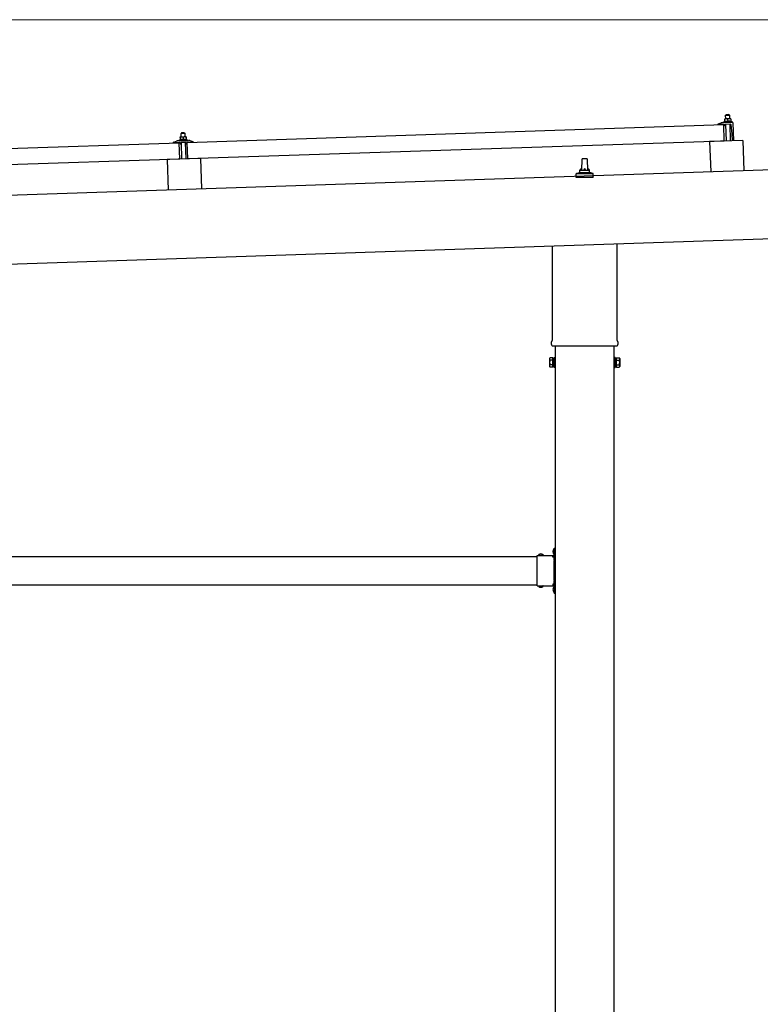
# Model space of a CAD drawing. Units: millimetres. Extents: x 0 to 25230, y 0 to 17820.
# Drawn here: x 13927 to 15492, y 4954 to 7035 of the extents above; entities that cross this region are included whole.
import ezdxf

# ---------------------------------------------------------------- set-up
doc = ezdxf.new("R2010")
doc.units = ezdxf.units.MM
doc.linetypes.add('YCENTER_1', pattern=[13, 10, -1, 1, -1])
doc.linetypes.add('YHIDDEN_1', pattern=[4, 3, -1])
for name, color, linetype, lineweight in [('YKK_13', 4, 'Continuous', 30), ('YKK_A1', 4, 'Continuous', 30), ('YKK_D', 6, 'Continuous', 13)]:
    doc.layers.add(name, color=color, linetype=linetype, lineweight=lineweight)

msp = doc.modelspace()

# ---------------------------------------------------------------- linework, layer by layer
at = {"layer": 'YKK_13'}
for p, q in [((15419.6, 6834.4), (15418.6, 6833.4)), ((15418.6, 6833.4), (15426.6, 6833.7)), ((15418.9, 6825.4), (15418.6, 6833.4)), ((15425.6, 6834.6), (15419.6, 6834.4)), ((15425.6, 6834.6), (15426.6, 6833.7)), ((15426.6, 6833.7), (15426.9, 6825.7)), ((14281.4, 6776), (15414.8, 6813.8)), ((15402.8, 6813.9), (15402.7, 6814.5)), ((15403.1, 6815), (15409.2, 6817.1)), ((15415.8, 6813.8), (15403.3, 6813.4)), ((15412.2, 6817.7), (15432.9, 6818.4)), ((15414.6, 6819.3), (15416.6, 6820.2)), ((15414.6, 6819.3), (15431.6, 6819.8)), ((15414.6, 6817.8), (15414.6, 6819.3)), ((15414.6, 6817.8), (15431.6, 6818.3)), ((15415.9, 6778.8), (15414.8, 6813.8)), ((15416.8, 6811.3), (15416.3, 6813.4)), ((15419.6, 6825.4), (15416.4, 6825.3)), ((15416.4, 6825.3), (15416.4, 6825.3)), ((15416.4, 6825.3), (15416.4, 6825.3)), ((15416.4, 6825.3), (15416.4, 6825.3)), ((15416.4, 6825.3), (15416.4, 6825.3)), ((15416.4, 6825.3), (15416.4, 6825.3)), ((15416.4, 6825.3), (15416.4, 6825.3)), ((15416.4, 6825.3), (15416.4, 6825.3)), ((15416.4, 6825.3), (15416.4, 6825.3)), ((15416.4, 6825.3), (15416.4, 6825.3)), ((15416.4, 6825.3), (15416.4, 6825.3)), ((15416.4, 6825.3), (15416.4, 6825.3)), ((15416.4, 6825.3), (15416.4, 6825.3)), ((15416.4, 6825.3), (15416.4, 6825.3)), ((15416.4, 6825.3), (15416.4, 6825.3)), ((15416.4, 6825.3), (15416.4, 6825.3)), ((15416.4, 6825.3), (15416.4, 6825.3)), ((15416.4, 6825.3), (15416.4, 6825.3)), ((15416.4, 6825.3), (15416.4, 6825.3)), ((15416.4, 6825.2), (15416.4, 6825.3)), ((15416.4, 6825.2), (15416.4, 6825.2)), ((15416.4, 6825.2), (15416.4, 6825.2)), ((15416.4, 6825.2), (15416.4, 6825.2)), ((15416.4, 6825.2), (15416.4, 6825.2)), ((15416.4, 6825.2), (15416.4, 6825.2)), ((15416.4, 6825.1), (15416.4, 6825.2)), ((15416.4, 6825.1), (15416.4, 6825.1)), ((15416.4, 6825.1), (15416.4, 6825.1)), ((15416.4, 6825.1), (15416.4, 6825.1)), ((15416.4, 6825), (15416.4, 6825.1)), ((15416.4, 6825), (15416.4, 6825)), ((15416.4, 6825), (15416.4, 6825)), ((15416.4, 6825), (15416.4, 6825)), ((15416.4, 6825), (15416.4, 6825)), ((15416.4, 6824.9), (15416.4, 6825)), ((15416.4, 6824.9), (15416.4, 6824.9)), ((15416.4, 6824.9), (15416.4, 6824.9)), ((15416.4, 6824.9), (15416.4, 6824.9)), ((15416.4, 6824.9), (15416.4, 6824.9)), ((15416.4, 6824.8), (15416.4, 6824.9)), ((15416.4, 6824.8), (15416.4, 6824.8)), ((15416.4, 6824.8), (15416.4, 6824.8)), ((15416.4, 6824.7), (15416.4, 6824.8)), ((15416.6, 6824.8), (15416.4, 6824.7)), ((15416.4, 6824.7), (15416.6, 6819.7)), ((15416.7, 6824.9), (15416.6, 6824.8)), ((15416.8, 6819.8), (15416.6, 6819.7)), ((15416.8, 6824.9), (15416.7, 6824.9)), ((15416.8, 6824.9), (15416.8, 6824.9)), ((15416.9, 6824.9), (15416.8, 6824.9)), ((15416.8, 6819.8), (15416.8, 6819.8)), ((15416.8, 6819.8), (15416.8, 6819.8)), ((15416.9, 6819.8), (15416.8, 6819.8)), ((15417, 6824.9), (15416.9, 6824.9)), ((15417, 6819.9), (15416.9, 6819.8)), ((15416.9, 6819.8), (15416.9, 6819.8)), ((15417, 6825), (15417, 6824.9)), ((15417.1, 6825), (15417, 6825)), ((15417.1, 6819.9), (15417, 6819.9)), ((15417.2, 6825), (15417.1, 6825)), ((15417.1, 6819.9), (15417.1, 6819.9)), ((15417.2, 6819.9), (15417.1, 6819.9)), ((15417.3, 6825), (15417.2, 6825)), ((15417.3, 6819.9), (15417.2, 6819.9)), ((15417.4, 6825.1), (15417.3, 6825)), ((15417.4, 6819.9), (15417.3, 6819.9)), ((15417.6, 6810.9), (15417.3, 6810.9)), ((15417.5, 6825.1), (15417.4, 6825.1)), ((15417.4, 6820), (15417.4, 6819.9)), ((15417.5, 6820), (15417.4, 6820)), ((15417.6, 6825.1), (15417.5, 6825.1)), ((15417.6, 6820), (15417.5, 6820)), ((15417.7, 6825.2), (15417.6, 6825.1)), ((15417.7, 6820), (15417.6, 6820)), ((15417.8, 6825.2), (15417.7, 6825.2)), ((15417.8, 6820.1), (15417.7, 6820)), ((15417.9, 6825.2), (15417.8, 6825.2)), ((15417.9, 6820.1), (15417.8, 6820.1)), ((15417.8, 6813.6), (15417.9, 6811.2)), ((15418, 6825.3), (15417.9, 6825.2)), ((15418.1, 6820.1), (15417.9, 6820.1)), ((15418.1, 6825.3), (15418, 6825.3)), ((15418.2, 6825.3), (15418.1, 6825.3)), ((15418.2, 6820.1), (15418.1, 6820.1)), ((15428.7, 6814.2), (15418.1, 6813.9)), ((15418.3, 6825.3), (15418.2, 6825.3)), ((15418.3, 6820.1), (15418.2, 6820.1)), ((15418.4, 6825.3), (15418.3, 6825.3)), ((15418.4, 6820.1), (15418.3, 6820.1)), ((15418.5, 6825.3), (15418.4, 6825.3)), ((15418.5, 6820.2), (15418.4, 6820.1)), ((15418.6, 6825.4), (15418.5, 6825.3)), ((15418.7, 6820.2), (15418.5, 6820.2)), ((15418.7, 6825.4), (15418.6, 6825.4)), ((15418.8, 6825.4), (15418.7, 6825.4)), ((15418.8, 6820.2), (15418.7, 6820.2)), ((15418.9, 6825.4), (15418.8, 6825.4)), ((15418.9, 6820.2), (15418.8, 6820.2)), ((15419, 6825.4), (15418.9, 6825.4)), ((15419.1, 6820.2), (15418.9, 6820.2)), ((15419.1, 6825.4), (15419, 6825.4)), ((15419.1, 6825.4), (15419.1, 6825.4)), ((15419.2, 6825.4), (15419.1, 6825.4)), ((15419.2, 6820.2), (15419.1, 6820.2)), ((15419.3, 6825.4), (15419.2, 6825.4)), ((15419.3, 6820.2), (15419.2, 6820.2)), ((15419.3, 6825.4), (15419.3, 6825.4)), ((15419.4, 6825.4), (15419.3, 6825.4)), ((15419.5, 6820.3), (15419.3, 6820.2)), ((15420.4, 6778.9), (15419.3, 6813.9)), ((15419.4, 6825.4), (15419.4, 6825.4)), ((15419.5, 6825.4), (15419.4, 6825.4)), ((15419.5, 6825.4), (15419.5, 6825.4)), ((15419.5, 6825.4), (15419.5, 6825.4)), ((15419.5, 6825.4), (15419.5, 6825.4)), ((15419.6, 6825.4), (15419.5, 6825.4)), ((15419.6, 6820.3), (15419.5, 6820.3)), ((15426.1, 6825.7), (15419.6, 6825.4)), ((15419.6, 6825.4), (15419.6, 6825.4)), ((15419.6, 6825.4), (15419.6, 6825.4)), ((15419.6, 6825.4), (15419.6, 6825.4)), ((15419.9, 6825.4), (15419.6, 6825.4)), ((15419.7, 6820.3), (15419.6, 6820.3)), ((15419.9, 6820.3), (15419.7, 6820.3)), ((15420, 6825.4), (15419.9, 6825.4)), ((15420, 6820.3), (15419.9, 6820.3)), ((15420, 6825.4), (15420, 6825.4)), ((15420.1, 6825.4), (15420, 6825.4)), ((15420.1, 6820.3), (15420, 6820.3)), ((15420.2, 6825.4), (15420.1, 6825.4)), ((15420.3, 6820.3), (15420.1, 6820.3)), ((15420.3, 6825.4), (15420.2, 6825.4)), ((15420.3, 6825.4), (15420.3, 6825.4)), ((15420.4, 6825.4), (15420.3, 6825.4)), ((15420.4, 6820.3), (15420.3, 6820.3)), ((15420.5, 6825.4), (15420.4, 6825.4)), ((15420.5, 6820.3), (15420.4, 6820.3)), ((15420.6, 6825.4), (15420.5, 6825.4)), ((15420.7, 6820.3), (15420.5, 6820.3)), ((15420.7, 6825.4), (15420.6, 6825.4)), ((15420.8, 6825.4), (15420.7, 6825.4)), ((15420.8, 6820.3), (15420.7, 6820.3)), ((15421, 6825.4), (15420.8, 6825.4)), ((15421, 6820.3), (15420.8, 6820.3)), ((15421.1, 6825.4), (15421, 6825.4)), ((15421.1, 6820.3), (15421, 6820.3)), ((15421.2, 6825.4), (15421.1, 6825.4)), ((15421.2, 6820.2), (15421.1, 6820.3)), ((15421.3, 6825.4), (15421.2, 6825.4)), ((15421.3, 6820.2), (15421.2, 6820.2)), ((15421.4, 6825.4), (15421.3, 6825.4)), ((15421.5, 6820.2), (15421.3, 6820.2)), ((15421.5, 6825.3), (15421.4, 6825.4)), ((15421.6, 6825.3), (15421.5, 6825.3)), ((15421.6, 6820.2), (15421.5, 6820.2)), ((15421.7, 6825.3), (15421.6, 6825.3)), ((15421.7, 6820.2), (15421.6, 6820.2)), ((15421.8, 6825.3), (15421.7, 6825.3)), ((15421.8, 6820.2), (15421.7, 6820.2)), ((15421.9, 6825.2), (15421.8, 6825.3)), ((15421.9, 6820.2), (15421.8, 6820.2)), ((15422, 6825.2), (15421.9, 6825.2)), ((15422, 6820.2), (15421.9, 6820.2)), ((15422.1, 6825.2), (15422, 6825.2)), ((15422.1, 6820.1), (15422, 6820.2)), ((15422.2, 6825.2), (15422.1, 6825.2)), ((15422.2, 6820.1), (15422.1, 6820.1)), ((15422.3, 6825.1), (15422.2, 6825.2)), ((15422.3, 6820.1), (15422.2, 6820.1)), ((15422.4, 6825.1), (15422.3, 6825.1)), ((15422.4, 6820.1), (15422.3, 6820.1)), ((15422.4, 6825.1), (15422.4, 6825.1)), ((15422.5, 6825.1), (15422.4, 6825.1)), ((15422.4, 6820.1), (15422.4, 6820.1)), ((15422.5, 6820.1), (15422.4, 6820.1)), ((15422.6, 6825.1), (15422.5, 6825.1)), ((15422.6, 6820.1), (15422.5, 6820.1)), ((15422.6, 6825), (15422.6, 6825.1)), ((15422.9, 6825), (15422.6, 6825)), ((15422.6, 6820), (15422.6, 6820.1)), ((15422.7, 6820), (15422.6, 6820)), ((15422.7, 6820), (15422.7, 6820)), ((15422.8, 6820), (15422.7, 6820)), ((15422.8, 6820), (15422.8, 6820)), ((15423.1, 6820), (15422.8, 6820)), ((15422.9, 6825), (15423.1, 6820)), ((15423.1, 6825), (15422.9, 6825)), ((15423.2, 6825.1), (15423.1, 6825)), ((15423.3, 6820), (15423.1, 6820)), ((15423.3, 6825.1), (15423.2, 6825.1)), ((15423.3, 6825.1), (15423.3, 6825.1)), ((15423.4, 6825.1), (15423.3, 6825.1)), ((15423.3, 6820), (15423.3, 6820)), ((15423.3, 6820), (15423.3, 6820)), ((15423.4, 6820), (15423.3, 6820)), ((15423.5, 6825.2), (15423.4, 6825.1)), ((15423.4, 6820.1), (15423.4, 6820)), ((15423.5, 6820.1), (15423.4, 6820.1)), ((15423.5, 6825.2), (15423.5, 6825.2)), ((15423.6, 6825.2), (15423.5, 6825.2)), ((15423.6, 6820.1), (15423.5, 6820.1)), ((15423.7, 6825.2), (15423.6, 6825.2)), ((15423.6, 6820.1), (15423.6, 6820.1)), ((15423.7, 6820.1), (15423.6, 6820.1)), ((15423.8, 6825.3), (15423.7, 6825.2)), ((15423.8, 6820.1), (15423.7, 6820.1)), ((15423.9, 6825.3), (15423.8, 6825.3)), ((15423.9, 6820.2), (15423.8, 6820.1)), ((15424, 6825.3), (15423.9, 6825.3)), ((15423.9, 6820.2), (15423.9, 6820.2)), ((15424, 6820.2), (15423.9, 6820.2)), ((15424.1, 6825.4), (15424, 6825.3)), ((15424.1, 6820.2), (15424, 6820.2)), ((15424.2, 6825.4), (15424.1, 6825.4)), ((15424.2, 6820.2), (15424.1, 6820.2)), ((15424.3, 6825.4), (15424.2, 6825.4)), ((15424.3, 6820.3), (15424.2, 6820.2)), ((15424.4, 6825.4), (15424.3, 6825.4)), ((15424.4, 6820.3), (15424.3, 6820.3)), ((15424.5, 6825.5), (15424.4, 6825.4)), ((15424.5, 6820.3), (15424.4, 6820.3)), ((15424.6, 6825.5), (15424.5, 6825.5)), ((15424.7, 6820.3), (15424.5, 6820.3)), ((15424.7, 6825.5), (15424.6, 6825.5)), ((15424.8, 6825.5), (15424.7, 6825.5)), ((15424.8, 6820.3), (15424.7, 6820.3)), ((15424.9, 6825.5), (15424.8, 6825.5)), ((15424.9, 6820.4), (15424.8, 6820.3)), ((15425, 6825.6), (15424.9, 6825.5)), ((15425, 6820.4), (15424.9, 6820.4)), ((15425.1, 6825.6), (15425, 6825.6)), ((15425.2, 6820.4), (15425, 6820.4)), ((15425.2, 6825.6), (15425.1, 6825.6)), ((15425.3, 6825.6), (15425.2, 6825.6)), ((15425.3, 6820.4), (15425.2, 6820.4)), ((15425.4, 6825.6), (15425.3, 6825.6)), ((15425.4, 6820.4), (15425.3, 6820.4)), ((15425.5, 6825.6), (15425.4, 6825.6)), ((15425.6, 6820.4), (15425.4, 6820.4)), ((15425.6, 6825.6), (15425.5, 6825.6)), ((15425.6, 6825.6), (15425.6, 6825.6)), ((15425.7, 6825.6), (15425.6, 6825.6)), ((15425.7, 6820.5), (15425.6, 6820.4)), ((15425.8, 6825.6), (15425.7, 6825.6)), ((15425.8, 6820.5), (15425.7, 6820.5)), ((15425.8, 6825.6), (15425.8, 6825.6)), ((15425.9, 6825.6), (15425.8, 6825.6)), ((15426, 6820.5), (15425.8, 6820.5)), ((15425.9, 6825.6), (15425.9, 6825.6)), ((15426, 6825.6), (15425.9, 6825.6)), ((15426, 6825.7), (15426, 6825.6)), ((15426, 6825.7), (15426, 6825.7)), ((15426.1, 6825.7), (15426, 6825.7)), ((15426, 6825.6), (15426, 6825.6)), ((15426.1, 6820.5), (15426, 6820.5)), ((15429.4, 6825.8), (15426.1, 6825.7)), ((15426.1, 6825.7), (15426.1, 6825.7)), ((15426.1, 6825.7), (15426.1, 6825.7)), ((15426.1, 6825.7), (15426.1, 6825.7)), ((15426.4, 6825.6), (15426.1, 6825.7)), ((15426.2, 6820.5), (15426.1, 6820.5)), ((15426.4, 6820.5), (15426.2, 6820.5)), ((15426.5, 6825.6), (15426.4, 6825.6)), ((15426.5, 6820.5), (15426.4, 6820.5)), ((15426.5, 6825.6), (15426.5, 6825.6)), ((15426.6, 6825.6), (15426.5, 6825.6)), ((15426.6, 6820.5), (15426.5, 6820.5)), ((15426.7, 6825.6), (15426.6, 6825.6)), ((15426.8, 6820.5), (15426.6, 6820.5)), ((15426.8, 6825.6), (15426.7, 6825.6)), ((15426.8, 6825.6), (15426.8, 6825.6)), ((15426.9, 6825.6), (15426.8, 6825.6)), ((15426.9, 6820.5), (15426.8, 6820.5)), ((15427, 6825.6), (15426.9, 6825.6)), ((15427, 6820.5), (15426.9, 6820.5)), ((15427.1, 6825.6), (15427, 6825.6)), ((15427.2, 6820.5), (15427, 6820.5)), ((15427.2, 6825.6), (15427.1, 6825.6)), ((15427.3, 6825.6), (15427.2, 6825.6)), ((15427.3, 6820.5), (15427.2, 6820.5)), ((15427.5, 6825.6), (15427.3, 6825.6)), ((15427.4, 6820.5), (15427.3, 6820.5)), ((15427.3, 6814.2), (15428.4, 6779.2)), ((15427.6, 6820.5), (15427.4, 6820.5)), ((15427.6, 6825.6), (15427.5, 6825.6)), ((15427.7, 6825.6), (15427.6, 6825.6)), ((15427.7, 6820.5), (15427.6, 6820.5)), ((15427.8, 6825.6), (15427.7, 6825.6)), ((15427.8, 6820.4), (15427.7, 6820.5)), ((15427.9, 6825.6), (15427.8, 6825.6)), ((15428, 6820.4), (15427.8, 6820.4)), ((15428, 6825.5), (15427.9, 6825.6)), ((15428.1, 6825.5), (15428, 6825.5)), ((15428.1, 6820.4), (15428, 6820.4)), ((15428.2, 6825.5), (15428.1, 6825.5)), ((15428.2, 6820.4), (15428.1, 6820.4)), ((15428.3, 6825.5), (15428.2, 6825.5)), ((15428.3, 6820.4), (15428.2, 6820.4)), ((15428.4, 6825.4), (15428.3, 6825.5)), ((15428.4, 6820.4), (15428.3, 6820.4)), ((15428.5, 6825.4), (15428.4, 6825.4)), ((15428.5, 6820.4), (15428.4, 6820.4)), ((15428.6, 6825.4), (15428.5, 6825.4)), ((15428.6, 6820.4), (15428.5, 6820.4)), ((15428.7, 6825.4), (15428.6, 6825.4)), ((15428.7, 6820.3), (15428.6, 6820.4)), ((15428.8, 6825.3), (15428.7, 6825.4)), ((15428.8, 6820.3), (15428.7, 6820.3)), ((15428.9, 6825.3), (15428.8, 6825.3)), ((15428.9, 6820.3), (15428.8, 6820.3)), ((15428.9, 6825.3), (15428.9, 6825.3)), ((15429, 6825.3), (15428.9, 6825.3)), ((15428.9, 6820.3), (15428.9, 6820.3)), ((15429, 6820.3), (15428.9, 6820.3)), ((15429.1, 6825.3), (15429, 6825.3)), ((15429.1, 6820.3), (15429, 6820.3)), ((15429.1, 6825.3), (15429.1, 6825.3)), ((15429.4, 6825.2), (15429.1, 6825.3)), ((15429.1, 6820.3), (15429.1, 6820.3)), ((15429.2, 6820.2), (15429.1, 6820.3)), ((15429.2, 6820.2), (15429.2, 6820.2)), ((15429.3, 6820.2), (15429.2, 6820.2)), ((15429.3, 6820.2), (15429.3, 6820.2)), ((15429.6, 6820.2), (15429.3, 6820.2)), ((15429.4, 6825.8), (15429.4, 6825.7)), ((15429.4, 6825.8), (15429.4, 6825.8)), ((15429.4, 6825.8), (15429.4, 6825.8)), ((15429.4, 6825.8), (15429.4, 6825.8)), ((15429.4, 6825.8), (15429.4, 6825.8)), ((15429.4, 6825.8), (15429.4, 6825.8)), ((15429.4, 6825.8), (15429.4, 6825.8)), ((15429.4, 6825.8), (15429.4, 6825.8)), ((15429.4, 6825.8), (15429.4, 6825.8)), ((15429.4, 6825.7), (15429.4, 6825.6)), ((15429.4, 6825.7), (15429.4, 6825.7)), ((15429.4, 6825.7), (15429.4, 6825.7)), ((15429.4, 6825.7), (15429.4, 6825.7)), ((15429.4, 6825.7), (15429.4, 6825.7)), ((15429.4, 6825.7), (15429.4, 6825.7)), ((15429.4, 6825.7), (15429.4, 6825.7)), ((15429.4, 6825.7), (15429.4, 6825.7)), ((15429.4, 6825.7), (15429.4, 6825.7)), ((15429.4, 6825.7), (15429.4, 6825.7)), ((15429.4, 6825.7), (15429.4, 6825.7)), ((15429.4, 6825.7), (15429.4, 6825.7)), ((15429.4, 6825.6), (15429.4, 6825.5)), ((15429.4, 6825.6), (15429.4, 6825.6)), ((15429.4, 6825.6), (15429.4, 6825.6)), ((15429.4, 6825.6), (15429.4, 6825.6)), ((15429.4, 6825.6), (15429.4, 6825.6)), ((15429.4, 6825.5), (15429.4, 6825.4)), ((15429.4, 6825.5), (15429.4, 6825.5)), ((15429.4, 6825.5), (15429.4, 6825.5)), ((15429.4, 6825.5), (15429.4, 6825.5)), ((15429.4, 6825.5), (15429.4, 6825.5)), ((15429.4, 6825.4), (15429.4, 6825.3)), ((15429.4, 6825.4), (15429.4, 6825.4)), ((15429.4, 6825.4), (15429.4, 6825.4)), ((15429.4, 6825.4), (15429.4, 6825.4)), ((15429.4, 6825.3), (15429.4, 6825.2)), ((15429.4, 6825.3), (15429.4, 6825.3)), ((15429.4, 6825.3), (15429.4, 6825.3)), ((15429.4, 6825.3), (15429.4, 6825.3)), ((15429.4, 6825.3), (15429.4, 6825.3)), ((15429.4, 6825.3), (15429.4, 6825.3)), ((15429.4, 6825.2), (15429.4, 6825.2)), ((15429.4, 6825.2), (15429.6, 6820.2)), ((15429.5, 6820.6), (15431.6, 6819.8)), ((15432.4, 6794.3), (15430.2, 6812.9)), ((15431.6, 6819.8), (15431.6, 6818.3)), ((15434, 6817.4), (15435.2, 6779.4)), ((14269.2, 6787.1), (14265.9, 6787)), ((14265.9, 6787), (14265.9, 6787)), ((14265.9, 6787), (14265.9, 6787)), ((14265.9, 6787), (14265.9, 6787)), ((14265.9, 6787), (14265.9, 6787)), ((14265.9, 6787), (14265.9, 6787)), ((14265.9, 6787), (14265.9, 6787)), ((14265.9, 6787), (14265.9, 6787)), ((14265.9, 6787), (14265.9, 6787)), ((14265.9, 6787), (14265.9, 6787)), ((14265.9, 6787), (14265.9, 6787)), ((14265.9, 6787), (14265.9, 6787)), ((14265.9, 6787), (14265.9, 6787)), ((14265.9, 6786.9), (14265.9, 6787)), ((14265.9, 6786.9), (14265.9, 6786.9)), ((14265.9, 6786.9), (14265.9, 6786.9)), ((14265.9, 6786.9), (14265.9, 6786.9)), ((14265.9, 6786.9), (14265.9, 6786.9)), ((14265.9, 6786.9), (14265.9, 6786.9)), ((14265.9, 6786.9), (14265.9, 6786.9)), ((14265.9, 6786.9), (14265.9, 6786.9)), ((14265.9, 6786.9), (14265.9, 6786.9)), ((14265.9, 6786.8), (14265.9, 6786.9)), ((14266, 6786.8), (14265.9, 6786.8)), ((14266, 6786.8), (14266, 6786.8)), ((14266, 6786.8), (14266, 6786.8)), ((14266, 6786.8), (14266, 6786.8)), ((14266, 6786.7), (14266, 6786.8)), ((14266, 6786.7), (14266, 6786.7)), ((14266, 6786.7), (14266, 6786.7)), ((14266, 6786.7), (14266, 6786.7)), ((14266, 6786.6), (14266, 6786.7)), ((14266, 6786.6), (14266, 6786.6)), ((14266, 6786.6), (14266, 6786.6)), ((14266, 6786.6), (14266, 6786.6)), ((14266, 6786.5), (14266, 6786.6)), ((14266, 6786.5), (14266, 6786.5)), ((14266, 6786.5), (14266, 6786.5)), ((14266, 6786.5), (14266, 6786.5)), ((14266, 6786.5), (14266, 6786.5)), ((14266, 6786.5), (14266, 6786.5)), ((14266, 6786.5), (14266, 6786.5)), ((14266, 6786.4), (14266, 6786.5)), ((14266.2, 6786.5), (14266, 6786.4)), ((14266, 6786.4), (14266.1, 6781.4)), ((14266.3, 6786.5), (14266.2, 6786.5)), ((14266.3, 6786.5), (14266.3, 6786.5)), ((14266.4, 6786.5), (14266.3, 6786.5)), ((14266.5, 6786.6), (14266.4, 6786.5)), ((14266.5, 6786.6), (14266.5, 6786.6)), ((14266.6, 6786.6), (14266.5, 6786.6)), ((14266.7, 6786.6), (14266.6, 6786.6)), ((14266.8, 6786.7), (14266.7, 6786.6)), ((14266.9, 6786.7), (14266.8, 6786.7)), ((14267, 6786.7), (14266.9, 6786.7)), ((14267, 6786.8), (14267, 6786.7)), ((14267.1, 6786.8), (14267, 6786.8)), ((14267.2, 6786.8), (14267.1, 6786.8)), ((14267.4, 6786.8), (14267.2, 6786.8)), ((14267.5, 6786.9), (14267.4, 6786.8)), ((14267.6, 6786.9), (14267.5, 6786.9)), ((14267.7, 6786.9), (14267.6, 6786.9)), ((14267.8, 6786.9), (14267.7, 6786.9)), ((14267.9, 6787), (14267.8, 6786.9)), ((14268, 6787), (14267.9, 6787)), ((14268.1, 6787), (14268, 6787)), ((14268.2, 6787), (14268.1, 6787)), ((14269.1, 6796.1), (14268.2, 6795)), ((14268.2, 6795), (14276.2, 6795.3)), ((14268.4, 6787.1), (14268.2, 6795)), ((14268.3, 6787), (14268.2, 6787)), ((14268.4, 6787), (14268.3, 6787)), ((14268.5, 6787), (14268.4, 6787)), ((14268.6, 6787), (14268.5, 6787)), ((14268.6, 6787.1), (14268.6, 6787)), ((14268.7, 6787.1), (14268.6, 6787.1)), ((14268.8, 6787.1), (14268.7, 6787.1)), ((14268.8, 6787.1), (14268.8, 6787.1)), ((14268.9, 6787.1), (14268.8, 6787.1)), ((14268.9, 6787.1), (14268.9, 6787.1)), ((14269, 6787.1), (14268.9, 6787.1)), ((14269, 6787.1), (14269, 6787.1)), ((14269.1, 6787.1), (14269, 6787.1)), ((14275.1, 6796.3), (14269.1, 6796.1)), ((14269.1, 6787.1), (14269.1, 6787.1)), ((14269.1, 6787.1), (14269.1, 6787.1)), ((14269.1, 6787.1), (14269.1, 6787.1)), ((14269.1, 6787.1), (14269.1, 6787.1)), ((14269.2, 6787.1), (14269.1, 6787.1)), ((14275.7, 6787.3), (14269.2, 6787.1)), ((14269.2, 6787.1), (14269.2, 6787.1)), ((14269.5, 6787.1), (14269.2, 6787.1)), ((14269.5, 6787.1), (14269.5, 6787.1)), ((14269.6, 6787.1), (14269.5, 6787.1)), ((14269.7, 6787.1), (14269.6, 6787.1)), ((14269.7, 6787.1), (14269.7, 6787.1)), ((14269.8, 6787.1), (14269.7, 6787.1)), ((14269.9, 6787.1), (14269.8, 6787.1)), ((14270, 6787.1), (14269.9, 6787.1)), ((14270.1, 6787.1), (14270, 6787.1)), ((14270.2, 6787.1), (14270.1, 6787.1)), ((14270.3, 6787.1), (14270.2, 6787.1)), ((14270.4, 6787.1), (14270.3, 6787.1)), ((14270.5, 6787), (14270.4, 6787.1)), ((14270.6, 6787), (14270.5, 6787)), ((14270.7, 6787), (14270.6, 6787)), ((14270.9, 6787), (14270.7, 6787)), ((14271, 6787), (14270.9, 6787)), ((14271.1, 6787), (14271, 6787)), ((14271.2, 6787), (14271.1, 6787)), ((14271.3, 6786.9), (14271.2, 6787)), ((14271.4, 6786.9), (14271.3, 6786.9)), ((14271.5, 6786.9), (14271.4, 6786.9)), ((14271.6, 6786.8), (14271.5, 6786.9)), ((14271.7, 6786.8), (14271.6, 6786.8)), ((14271.8, 6786.8), (14271.7, 6786.8)), ((14271.9, 6786.8), (14271.8, 6786.8)), ((14271.9, 6786.7), (14271.9, 6786.8)), ((14272, 6786.7), (14271.9, 6786.7)), ((14272.1, 6786.7), (14272, 6786.7)), ((14272.1, 6786.7), (14272.1, 6786.7)), ((14272.2, 6786.7), (14272.1, 6786.7)), ((14272.5, 6786.6), (14272.2, 6786.7)), ((14272.7, 6786.7), (14272.5, 6786.6)), ((14272.5, 6786.6), (14272.6, 6781.6)), ((14272.8, 6786.7), (14272.7, 6786.7)), ((14272.8, 6786.7), (14272.8, 6786.7)), ((14272.9, 6786.7), (14272.8, 6786.7)), ((14272.9, 6786.8), (14272.9, 6786.7)), ((14273, 6786.8), (14272.9, 6786.8)), ((14273.1, 6786.8), (14273, 6786.8)), ((14273.2, 6786.8), (14273.1, 6786.8)), ((14273.3, 6786.9), (14273.2, 6786.8)), ((14273.4, 6786.9), (14273.3, 6786.9)), ((14273.5, 6787), (14273.4, 6786.9)), ((14273.4, 6786.9), (14273.4, 6786.9)), ((14273.6, 6787), (14273.5, 6787)), ((14273.7, 6787), (14273.6, 6787)), ((14273.8, 6787.1), (14273.7, 6787)), ((14274, 6787.1), (14273.8, 6787.1)), ((14274.1, 6787.1), (14274, 6787.1)), ((14274.2, 6787.1), (14274.1, 6787.1)), ((14274.3, 6787.2), (14274.2, 6787.1)), ((14274.4, 6787.2), (14274.3, 6787.2)), ((14274.5, 6787.2), (14274.4, 6787.2)), ((14274.6, 6787.2), (14274.5, 6787.2)), ((14274.7, 6787.2), (14274.6, 6787.2)), ((14274.8, 6787.2), (14274.7, 6787.2)), ((14274.9, 6787.2), (14274.8, 6787.2)), ((14275, 6787.2), (14274.9, 6787.2)), ((14275, 6787.3), (14275, 6787.2)), ((14275.1, 6787.3), (14275, 6787.3)), ((14275.1, 6796.3), (14276.2, 6795.3)), ((14275.2, 6787.3), (14275.1, 6787.3)), ((14275.3, 6787.3), (14275.2, 6787.3)), ((14275.3, 6787.3), (14275.3, 6787.3)), ((14275.4, 6787.3), (14275.3, 6787.3)), ((14275.4, 6787.3), (14275.4, 6787.3)), ((14275.5, 6787.3), (14275.4, 6787.3)), ((14275.5, 6787.3), (14275.5, 6787.3)), ((14275.6, 6787.3), (14275.5, 6787.3)), ((14275.6, 6787.3), (14275.6, 6787.3)), ((14275.6, 6787.3), (14275.6, 6787.3)), ((14275.6, 6787.3), (14275.6, 6787.3)), ((14275.6, 6787.3), (14275.6, 6787.3)), ((14275.7, 6787.3), (14275.6, 6787.3)), ((14278.9, 6787.4), (14275.7, 6787.3)), ((14275.7, 6787.3), (14275.7, 6787.3)), ((14276, 6787.3), (14275.7, 6787.3)), ((14276, 6787.3), (14276, 6787.3)), ((14276.1, 6787.3), (14276, 6787.3)), ((14276.2, 6787.3), (14276.1, 6787.3)), ((14276.2, 6795.3), (14276.4, 6787.3)), ((14276.2, 6787.3), (14276.2, 6787.3)), ((14276.3, 6787.3), (14276.2, 6787.3)), ((14276.4, 6787.3), (14276.3, 6787.3)), ((14276.5, 6787.3), (14276.4, 6787.3)), ((14276.6, 6787.3), (14276.5, 6787.3)), ((14276.7, 6787.3), (14276.6, 6787.3)), ((14276.8, 6787.3), (14276.7, 6787.3)), ((14276.9, 6787.3), (14276.8, 6787.3)), ((14277, 6787.3), (14276.9, 6787.3)), ((14277.1, 6787.3), (14277, 6787.3)), ((14277.2, 6787.2), (14277.1, 6787.3)), ((14277.3, 6787.2), (14277.2, 6787.2)), ((14277.5, 6787.2), (14277.3, 6787.2)), ((14277.6, 6787.2), (14277.5, 6787.2)), ((14277.7, 6787.2), (14277.6, 6787.2)), ((14277.8, 6787.1), (14277.7, 6787.2)), ((14277.9, 6787.1), (14277.8, 6787.1)), ((14278, 6787.1), (14277.9, 6787.1)), ((14278.1, 6787.1), (14278, 6787.1)), ((14278.2, 6787), (14278.1, 6787.1)), ((14278.3, 6787), (14278.2, 6787)), ((14278.4, 6787), (14278.3, 6787)), ((14278.4, 6787), (14278.4, 6787)), ((14278.5, 6786.9), (14278.4, 6787)), ((14278.6, 6786.9), (14278.5, 6786.9)), ((14278.6, 6786.9), (14278.6, 6786.9)), ((14278.7, 6786.9), (14278.6, 6786.9)), ((14279, 6786.8), (14278.7, 6786.9)), ((14278.9, 6787.4), (14278.9, 6787.3)), ((14278.9, 6787.4), (14278.9, 6787.4)), ((14278.9, 6787.4), (14278.9, 6787.4)), ((14278.9, 6787.4), (14278.9, 6787.4)), ((14278.9, 6787.4), (14278.9, 6787.4)), ((14278.9, 6787.4), (14278.9, 6787.4)), ((14278.9, 6787.4), (14278.9, 6787.4)), ((14278.9, 6787.4), (14278.9, 6787.4)), ((14278.9, 6787.4), (14278.9, 6787.4)), ((14278.9, 6787.4), (14278.9, 6787.4)), ((14278.9, 6787.4), (14278.9, 6787.4)), ((14278.9, 6787.4), (14278.9, 6787.4)), ((14278.9, 6787.4), (14278.9, 6787.4)), ((14278.9, 6787.4), (14278.9, 6787.4)), ((14278.9, 6787.4), (14278.9, 6787.4)), ((14278.9, 6787.4), (14278.9, 6787.4)), ((14278.9, 6787.4), (14278.9, 6787.4)), ((14278.9, 6787.3), (14278.9, 6787.2)), ((14278.9, 6787.3), (14278.9, 6787.3)), ((14278.9, 6787.3), (14278.9, 6787.3)), ((14278.9, 6787.3), (14278.9, 6787.3)), ((14278.9, 6787.3), (14278.9, 6787.3)), ((14278.9, 6787.3), (14278.9, 6787.3)), ((14278.9, 6787.2), (14278.9, 6787.1)), ((14278.9, 6787.2), (14278.9, 6787.2)), ((14278.9, 6787.2), (14278.9, 6787.2)), ((14278.9, 6787.2), (14278.9, 6787.2)), ((14278.9, 6787.2), (14278.9, 6787.2)), ((14278.9, 6787.1), (14278.9, 6787.1)), ((14278.9, 6787.1), (14278.9, 6787.1)), ((14278.9, 6787.1), (14278.9, 6787.1)), ((14278.9, 6787.1), (14278.9, 6787)), ((14278.9, 6787), (14279, 6786.9)), ((14278.9, 6787), (14278.9, 6787)), ((14278.9, 6787), (14278.9, 6787)), ((14278.9, 6787), (14278.9, 6787)), ((14278.9, 6787), (14278.9, 6787)), ((14279, 6786.9), (14279, 6786.8)), ((14279, 6786.9), (14279, 6786.9)), ((14279, 6786.9), (14279, 6786.9)), ((14279, 6786.9), (14279, 6786.9)), ((14279, 6786.9), (14279, 6786.9)), ((14279, 6786.8), (14279.1, 6781.8)), ((15432.9, 6779.4), (15432.4, 6794.3)), ((13131, 6737.6), (14264.4, 6775.3)), ((14252.3, 6775.5), (14252.3, 6776.1)), ((14252.6, 6776.6), (14258.8, 6778.8)), ((14265.4, 6775.4), (14252.8, 6775)), ((14261.7, 6779.3), (14283.7, 6780.1)), ((14264.1, 6780.9), (14266.1, 6781.8)), ((14264.1, 6780.9), (14281.1, 6781.5)), ((14264.2, 6779.4), (14264.1, 6780.9)), ((14264.2, 6779.4), (14281.2, 6780)), ((14265.6, 6740.4), (14264.4, 6775.3)), ((14266.3, 6772.9), (14265.9, 6775)), ((14266.3, 6781.4), (14266.1, 6781.4)), ((14266.4, 6781.4), (14266.3, 6781.4)), ((14266.4, 6781.5), (14266.4, 6781.4)), ((14266.5, 6781.5), (14266.4, 6781.5)), ((14266.5, 6781.5), (14266.5, 6781.5)), ((14266.6, 6781.5), (14266.5, 6781.5)), ((14266.6, 6781.5), (14266.6, 6781.5)), ((14266.7, 6781.5), (14266.6, 6781.5)), ((14266.8, 6781.5), (14266.7, 6781.5)), ((14266.8, 6781.6), (14266.8, 6781.5)), ((14266.9, 6781.6), (14266.8, 6781.6)), ((14267, 6781.6), (14266.9, 6781.6)), ((14267.1, 6772.5), (14266.9, 6772.5)), ((14267.1, 6781.6), (14267, 6781.6)), ((14267.2, 6781.7), (14267.1, 6781.6)), ((14267.3, 6781.7), (14267.2, 6781.7)), ((14267.4, 6781.7), (14267.3, 6781.7)), ((14267.3, 6775.2), (14267.4, 6772.8)), ((14267.5, 6781.7), (14267.4, 6781.7)), ((14267.6, 6781.7), (14267.5, 6781.7)), ((14267.7, 6781.8), (14267.6, 6781.7)), ((14278, 6775.9), (14267.6, 6775.5)), ((14267.9, 6781.8), (14267.7, 6781.8)), ((14268, 6781.8), (14267.9, 6781.8)), ((14268.1, 6781.8), (14268, 6781.8)), ((14268.2, 6781.8), (14268.1, 6781.8)), ((14268.4, 6781.8), (14268.2, 6781.8)), ((14268.5, 6781.9), (14268.4, 6781.8)), ((14268.6, 6781.9), (14268.5, 6781.9)), ((14268.8, 6781.9), (14268.6, 6781.9)), ((14268.9, 6781.9), (14268.8, 6781.9)), ((14270, 6740.6), (14268.8, 6775.6)), ((14269, 6781.9), (14268.9, 6781.9)), ((14269.2, 6781.9), (14269, 6781.9)), ((14269.3, 6781.9), (14269.2, 6781.9)), ((14269.4, 6781.9), (14269.3, 6781.9)), ((14269.6, 6781.9), (14269.4, 6781.9)), ((14269.7, 6781.9), (14269.6, 6781.9)), ((14269.8, 6781.9), (14269.7, 6781.9)), ((14270, 6781.9), (14269.8, 6781.9)), ((14270.1, 6781.9), (14270, 6781.9)), ((14270.2, 6781.9), (14270.1, 6781.9)), ((14270.4, 6781.9), (14270.2, 6781.9)), ((14270.5, 6781.9), (14270.4, 6781.9)), ((14270.6, 6781.9), (14270.5, 6781.9)), ((14270.8, 6781.9), (14270.6, 6781.9)), ((14270.9, 6781.9), (14270.8, 6781.9)), ((14271, 6781.9), (14270.9, 6781.9)), ((14271.1, 6781.8), (14271, 6781.9)), ((14271.3, 6781.8), (14271.1, 6781.8)), ((14271.4, 6781.8), (14271.3, 6781.8)), ((14271.5, 6781.8), (14271.4, 6781.8)), ((14271.6, 6781.8), (14271.5, 6781.8)), ((14271.7, 6781.8), (14271.6, 6781.8)), ((14271.8, 6781.8), (14271.7, 6781.8)), ((14271.8, 6781.7), (14271.8, 6781.8)), ((14271.9, 6781.7), (14271.8, 6781.7)), ((14272, 6781.7), (14271.9, 6781.7)), ((14272.1, 6781.7), (14272, 6781.7)), ((14272.1, 6781.7), (14272.1, 6781.7)), ((14272.2, 6781.7), (14272.1, 6781.7)), ((14272.3, 6781.7), (14272.2, 6781.7)), ((14272.3, 6781.7), (14272.3, 6781.7)), ((14272.4, 6781.7), (14272.3, 6781.7)), ((14272.4, 6781.6), (14272.4, 6781.7)), ((14272.6, 6781.6), (14272.4, 6781.6)), ((14272.8, 6781.7), (14272.6, 6781.6)), ((14272.9, 6781.7), (14272.8, 6781.7)), ((14272.9, 6781.7), (14272.9, 6781.7)), ((14273, 6781.7), (14272.9, 6781.7)), ((14273, 6781.7), (14273, 6781.7)), ((14273.1, 6781.7), (14273, 6781.7)), ((14273.1, 6781.7), (14273.1, 6781.7)), ((14273.2, 6781.7), (14273.1, 6781.7)), ((14273.3, 6781.8), (14273.2, 6781.7)), ((14273.3, 6781.8), (14273.3, 6781.8)), ((14273.4, 6781.8), (14273.3, 6781.8)), ((14273.5, 6781.8), (14273.4, 6781.8)), ((14273.6, 6781.8), (14273.5, 6781.8)), ((14273.7, 6781.9), (14273.6, 6781.8)), ((14273.8, 6781.9), (14273.7, 6781.9)), ((14273.9, 6781.9), (14273.8, 6781.9)), ((14274, 6781.9), (14273.9, 6781.9)), ((14274.1, 6781.9), (14274, 6781.9)), ((14274.2, 6782), (14274.1, 6781.9)), ((14274.4, 6782), (14274.2, 6782)), ((14274.5, 6782), (14274.4, 6782)), ((14274.6, 6782), (14274.5, 6782)), ((14274.7, 6782), (14274.6, 6782)), ((14274.9, 6782.1), (14274.7, 6782)), ((14275, 6782.1), (14274.9, 6782.1)), ((14275.1, 6782.1), (14275, 6782.1)), ((14275.3, 6782.1), (14275.1, 6782.1)), ((14275.4, 6782.1), (14275.3, 6782.1)), ((14275.5, 6782.1), (14275.4, 6782.1)), ((14275.7, 6782.1), (14275.5, 6782.1)), ((14275.8, 6782.1), (14275.7, 6782.1)), ((14275.9, 6782.1), (14275.8, 6782.1)), ((14276.1, 6782.1), (14275.9, 6782.1)), ((14276.2, 6782.1), (14276.1, 6782.1)), ((14276.3, 6782.1), (14276.2, 6782.1)), ((14276.5, 6782.1), (14276.3, 6782.1)), ((14276.6, 6782.1), (14276.5, 6782.1)), ((14276.7, 6782.1), (14276.6, 6782.1)), ((14276.9, 6782.1), (14276.7, 6782.1)), ((14276.8, 6775.8), (14278, 6740.8)), ((14277, 6782.1), (14276.9, 6782.1)), ((14277.1, 6782.1), (14277, 6782.1)), ((14277.3, 6782.1), (14277.1, 6782.1)), ((14277.4, 6782.1), (14277.3, 6782.1)), ((14277.5, 6782.1), (14277.4, 6782.1)), ((14277.6, 6782.1), (14277.5, 6782.1)), ((14277.8, 6782.1), (14277.6, 6782.1)), ((14277.9, 6782), (14277.8, 6782.1)), ((14278, 6782), (14277.9, 6782)), ((14278.1, 6782), (14278, 6782)), ((14278.2, 6782), (14278.1, 6782)), ((14278.3, 6782), (14278.2, 6782)), ((14278.3, 6782), (14278.3, 6782)), ((14278.4, 6781.9), (14278.3, 6782)), ((14278.4, 6773.2), (14278.3, 6775.6)), ((14278.5, 6781.9), (14278.4, 6781.9)), ((14278.6, 6781.9), (14278.5, 6781.9)), ((14278.6, 6781.9), (14278.6, 6781.9)), ((14278.7, 6781.9), (14278.6, 6781.9)), ((14278.8, 6781.9), (14278.7, 6781.9)), ((14279, 6772.9), (14278.7, 6772.9)), ((14278.8, 6781.9), (14278.8, 6781.9)), ((14278.9, 6781.9), (14278.8, 6781.9)), ((14278.9, 6781.9), (14278.9, 6781.9)), ((14279.1, 6781.8), (14278.9, 6781.9)), ((14279.1, 6782.2), (14281.1, 6781.5)), ((14279.8, 6775.5), (14279.5, 6773.3)), ((14292.8, 6776.4), (14280.2, 6775.9)), ((14281.1, 6781.5), (14281.2, 6780)), ((14282.6, 6741), (14281.4, 6776)), ((15415.9, 6778.8), (14282.6, 6741)), ((14286.7, 6779.7), (14292.9, 6778)), ((14293.3, 6777.5), (14293.3, 6776.9)), ((15454.9, 6780.1), (15384.9, 6777.8)), ((15384.9, 6777.8), (15387.1, 6713.4)), ((15454.9, 6780.1), (15457.1, 6715.7)), ((14265.6, 6740.4), (13132.2, 6702.6)), ((14309, 6741.9), (14239, 6739.5)), ((14239, 6739.5), (14241.2, 6675.2)), ((14309, 6741.9), (14311.1, 6677.5)), ((15114.9, 6717.1), (15115.6, 6740.6)), ((15116.6, 6741.6), (15125.2, 6741.6)), ((15126.2, 6740.6), (15126.9, 6717.1)), ((15102.6, 6701.6), (15102.6, 6709.3)), ((15103, 6710.1), (15138.8, 6710.1)), ((15103.4, 6710.3), (15110.1, 6711.9)), ((15110.5, 6712.1), (15131.3, 6712.1)), ((15110.9, 6712.9), (15110.9, 6717.1)), ((15111.9, 6717.1), (15129.9, 6717.1)), ((15130.9, 6712.9), (15130.9, 6717.1)), ((15138.4, 6710.3), (15131.7, 6711.9)), ((15139.1, 6701.6), (15139.1, 6709.3)), ((15139.1, 6701.6), (15102.6, 6701.6)), ((15052.6, 6357.6), (15052.6, 6557.1)), ((15189.2, 6561.7), (15189.2, 6357.6)), ((15050.9, 6348.8), (15050.9, 6354.3)), ((15190.9, 6354.3), (15190.9, 6348.8)), ((15188.8, 6345.3), (15053, 6345.3)), ((15046.9, 6319.3), (15047.7, 6320.6)), ((15046.9, 6319.3), (15046.9, 6302.3)), ((15053.9, 6320.6), (15047.7, 6320.6)), ((15053.9, 6315.7), (15047.7, 6315.7)), ((15053.9, 6301), (15053.9, 6320.6)), ((15053.9, 6301.6), (15053.9, 6320)), ((15053.9, 6320), (15056.4, 6320)), ((15056.4, 6300.3), (15056.4, 6321.3)), ((15056.4, 6321.3), (15058.4, 6321.3)), ((15058.4, 6321.3), (15058.4, 6300.3)), ((15185.4, 6321.3), (15183.4, 6321.3)), ((15183.4, 6321.3), (15183.4, 6300.3)), ((15185.4, 6300.3), (15185.4, 6321.3)), ((15187.9, 6320), (15185.4, 6320)), ((15187.9, 6301), (15187.9, 6320.6)), ((15187.9, 6320.6), (15194.1, 6320.6)), ((15187.9, 6301.6), (15187.9, 6320)), ((15187.9, 6315.7), (15194.1, 6315.7)), ((15194.9, 6319.3), (15194.1, 6320.6)), ((15194.9, 6319.3), (15194.9, 6302.3)), ((15046.9, 6302.3), (15047.7, 6301)), ((15053.9, 6305.9), (15047.7, 6305.9)), ((15053.9, 6301), (15047.7, 6301)), ((15056.4, 6301.6), (15053.9, 6301.6)), ((15058.4, 6300.3), (15056.4, 6300.3)), ((15183.4, 6300.3), (15185.4, 6300.3)), ((15185.4, 6301.6), (15187.9, 6301.6)), ((15187.9, 6305.9), (15194.1, 6305.9)), ((15187.9, 6301), (15194.1, 6301)), ((15194.9, 6302.3), (15194.1, 6301)), ((15055.9, 5915.6), (15056.1, 5915.6)), ((15056.8, 5918.3), (15058.4, 5918.3)), ((15056.8, 5901.4), (15056.8, 5918.3)), ((15056.8, 5914.9), (15056.8, 5906.8)), ((15056.8, 5912.8), (15058.4, 5912.8)), ((15058.4, 5912.3), (15058.4, 5918.3)), ((15020.4, 5892.5), (15020.4, 5902.9)), ((15020.4, 5902.9), (15056.8, 5902.9)), ((15020.4, 5850.5), (15020.4, 5891.1)), ((15023.7, 5903.8), (15023.7, 5903.6)), ((15024.4, 5902.9), (15032.4, 5902.9)), ((15033.1, 5903.8), (15033.1, 5903.6)), ((15053.4, 5899.3), (15053.4, 5902.9)), ((15056.4, 5901.3), (15053.4, 5901.3)), ((15056.4, 5899.3), (15053.4, 5899.3)), ((15055.9, 5906.1), (15056.1, 5906.1)), ((15056.4, 5892.5), (15056.4, 5899.3)), ((15056.4, 5850.5), (15056.4, 5891.1)), ((15056.8, 5908.8), (15058.4, 5908.8)), ((15058.4, 5903.3), (15058.4, 5909.3)), ((15020.4, 5838.7), (15020.4, 5849.1)), ((15056.4, 5842.3), (15056.4, 5849.1)), ((15020.4, 5838.7), (15056.8, 5838.7)), ((15023.7, 5837.9), (15023.7, 5838)), ((15024.4, 5838.7), (15032.4, 5838.7)), ((15033.1, 5837.9), (15033.1, 5838)), ((15056.4, 5842.3), (15053.4, 5842.3)), ((15053.4, 5842.3), (15053.4, 5838.7)), ((15053.4, 5840.3), (15056.4, 5840.3)), ((15055.9, 5835.6), (15056.1, 5835.6)), ((15056.8, 5823.3), (15056.8, 5840.3)), ((15056.8, 5834.9), (15056.8, 5826.8)), ((15056.8, 5832.8), (15058.4, 5832.8)), ((15056.8, 5828.8), (15058.4, 5828.8)), ((15058.4, 5832.3), (15058.4, 5838.3)), ((15058.4, 5823.3), (15058.4, 5829.3)), ((15055.9, 5826.1), (15056.1, 5826.1)), ((15056.8, 5823.3), (15058.4, 5823.3))]:
    msp.add_line(p, q, dxfattribs=at)
at = {"layer": 'YKK_13', "linetype": 'YHIDDEN_1'}
for p, q in [((15056.8, 5911.9), (15054.1, 5913.3)), ((15058.4, 5913.8), (15056.8, 5913.8)), ((15058.4, 5909.3), (15058.4, 5912.3)), ((15027.3, 5902.9), (15025.9, 5905.6)), ((15029.5, 5902.9), (15030.8, 5905.6)), ((15056.8, 5909.7), (15054.1, 5908.4)), ((15058.4, 5907.8), (15056.8, 5907.8)), ((15027.3, 5838.7), (15025.9, 5836.1)), ((15029.5, 5838.7), (15030.8, 5836.1)), ((15056.8, 5831.9), (15054.1, 5833.3)), ((15056.8, 5829.7), (15054.1, 5828.4)), ((15058.4, 5829.3), (15058.4, 5832.3))]:
    msp.add_line(p, q, dxfattribs=at)
at = {"layer": 'YKK_13', "linetype": 'YCENTER_1'}
msp.add_line((15052.7, 5910.8), (15058.4, 5910.8), dxfattribs=at)
at = {"layer": 'YKK_13'}
for centre, radius, start, end in [((15403.2, 6814.5), 0.5, 109.2632, 181.9092), ((15403.3, 6813.9), 0.5, 181.9092, 271.9092), ((15412.5, 6807.7), 10, 91.9092, 109.2632), ((15415.9, 6813.3), 0.5, 11.3715, 91.9092), ((15417.3, 6811.4), 0.5, 191.3715, 271.9092), ((15417.6, 6811.2), 0.3, 271.9092, 1.9092), ((15418.1, 6813.6), 0.3, 91.9092, 181.9092), ((15428.7, 6812.7), 1.5, 6.7676, 91.9092), ((15433, 6817.4), 1, 1.9092, 91.9092), ((14252.8, 6776.2), 0.5, 109.2632, 181.9092), ((14252.8, 6775.5), 0.5, 181.9092, 271.9092), ((14262.1, 6769.3), 10, 91.9092, 109.2632), ((14265.4, 6774.9), 0.5, 11.3715, 91.9092), ((14266.8, 6773), 0.5, 191.3715, 271.9092), ((14267.1, 6772.8), 0.3, 271.9092, 1.9092), ((14267.6, 6775.2), 0.3, 91.9092, 181.9092), ((14278, 6775.6), 0.3, 1.9092, 91.9092), ((14278.7, 6773.2), 0.3, 181.9092, 271.9092), ((14279, 6773.4), 0.5, 271.9092, 352.4468), ((14280.3, 6775.4), 0.5, 91.9092, 172.4468), ((14284, 6770.1), 10, 74.5551, 91.9092), ((14292.8, 6776.9), 0.5, 271.9092, 1.9092), ((14292.8, 6777.5), 0.5, 1.9092, 74.5551), ((15116.6, 6740.6), 1, 90, 178.6051), ((15125.2, 6740.6), 1, 1.3949, 90), ((15103.6, 6709.3), 1, 103.627, 180), ((15109.9, 6712.9), 1, 283.627, 0), ((15115, 6716.4), 4.13, 90, 171.1763), ((15111.9, 6716.1), 1, 90, 180), ((15124.2, 6717.1), 4.83, 133.6028, 180), ((15117.6, 6717.1), 4.83, 0, 46.3972), ((15126.8, 6716.4), 4.13, 8.8237, 90), ((15129.9, 6716.1), 1, 0, 90), ((15131.9, 6712.9), 1, 180, 256.373), ((15138.1, 6709.3), 1, 0, 76.373), ((15054.9, 6354.3), 4, 125.0996, 180), ((15054.9, 6348.8), 4, 180, 194.4775), ((15186.9, 6354.3), 4, 0, 54.9004), ((15186.9, 6348.8), 4, 345.5225, 0), ((15054.9, 6348.8), 4, 194.4775, 241.045), ((15186.9, 6348.8), 4, 298.955, 345.5225), ((15051.2, 6318.2), 4.34, 145.6158, 214.3842), ((15063.1, 6310.8), 16.2, 162.412, 197.588), ((15190.6, 6318.2), 4.34, 325.6158, 34.3842), ((15178.7, 6310.8), 16.2, 342.412, 17.588), ((15051.2, 6303.5), 4.34, 145.6158, 214.3842), ((15190.6, 6303.5), 4.34, 325.6158, 34.3842), ((15060.7, 5910.8), 7, 140.8765, 180), ((15055.9, 5914.7), 0.862, 90, 140.8765), ((15056.1, 5914.9), 0.7, 0, 90), ((15019.7, 5891.8), 1, 314.427, 45.573), ((15024.5, 5903.8), 0.862, 129.1235, 180), ((15024.4, 5903.6), 0.7, 180, 270), ((15028.4, 5899), 7, 90, 129.1235), ((15028.4, 5899), 7, 50.8765, 90), ((15032.4, 5903.6), 0.7, 270, 0), ((15032.3, 5903.8), 0.862, 0, 50.8765), ((15060.7, 5910.8), 7, 180, 219.1235), ((15055.9, 5906.9), 0.862, 219.1235, 270), ((15056.1, 5906.8), 0.7, 270, 0), ((15057.1, 5891.8), 1, 134.427, 225.573), ((15056.4, 5903.3), 2, 270, 0), ((15019.7, 5849.8), 1, 314.427, 45.573), ((15057.1, 5849.8), 1, 134.427, 225.573), ((15024.4, 5838), 0.7, 90, 180), ((15024.5, 5837.9), 0.862, 180, 230.8765), ((15028.4, 5842.6), 7, 230.8765, 270), ((15028.4, 5842.6), 7, 270, 309.1235), ((15032.4, 5838), 0.7, 0, 90), ((15032.3, 5837.9), 0.862, 309.1235, 0), ((15060.7, 5830.8), 7, 140.8765, 180), ((15060.7, 5830.8), 7, 180, 219.1235), ((15055.9, 5834.7), 0.862, 90, 140.8765), ((15056.1, 5834.9), 0.7, 0, 90), ((15056.4, 5838.3), 2, 0, 90), ((15055.9, 5826.9), 0.862, 219.1235, 270), ((15056.1, 5826.8), 0.7, 270, 0)]:
    msp.add_arc(centre, radius, start, end, dxfattribs=at)
at = {"layer": 'YKK_A1'}
for p, q in [((16011.8, 6734.1), (10619.7, 6554.4)), ((15058.4, 6345.3), (15058.4, 3427.8)), ((15183.4, 3427.8), (15183.4, 6345.3)), ((13421.4, 5900.8), (15020.4, 5900.8)), ((15053.4, 5900.8), (15057.9, 5900.8)), ((15057.9, 5900.8), (15057.9, 5840.8)), ((13421.4, 5840.8), (15020.4, 5840.8)), ((15053.4, 5840.8), (15057.9, 5840.8))]:
    msp.add_line(p, q, dxfattribs=at)
at = {"layer": 'YKK_A1', "ltscale": 25}
msp.add_line((10624.5, 6409.5), (16016.6, 6589.2), dxfattribs=at)
at = {"layer": 'YKK_D'}
msp.add_line((15884.1, 7035.3), (10752.3, 7035.3), dxfattribs=at)

doc.saveas('drawing.dxf')
